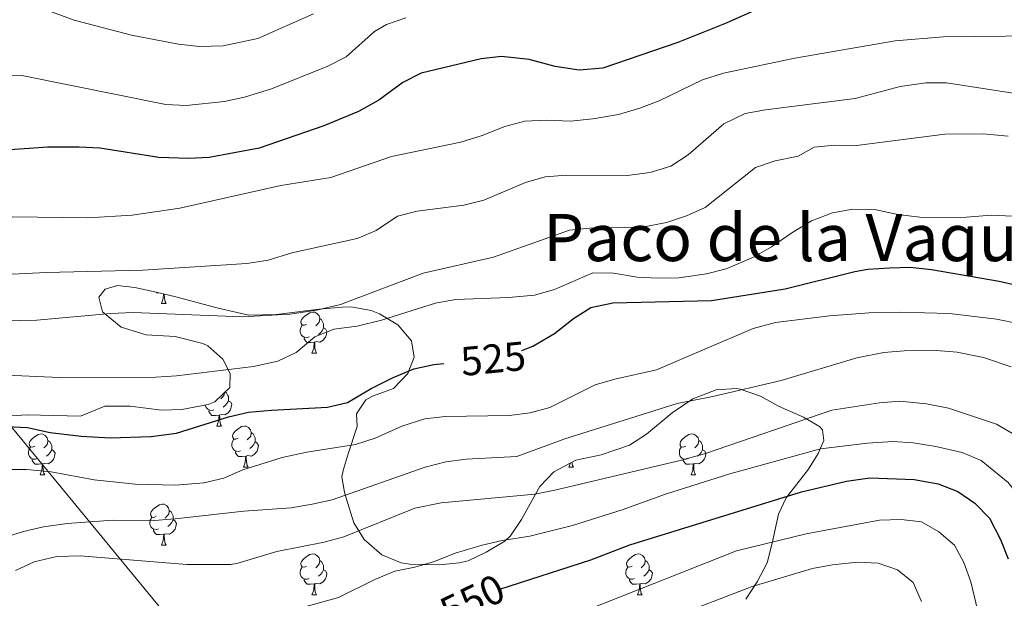
# Model space of a CAD drawing. Units: metres. Extents: x 624042 to 628550, y 4706011 to 4709061.
# Drawn here: x 627036 to 627276, y 4707695 to 4707837 of the extents above; entities that cross this region are included whole.
import ezdxf
from ezdxf.enums import TextEntityAlignment as Align

# ---------------------------------------------------------------- set-up
doc = ezdxf.new("R2010")
doc.units = ezdxf.units.M
doc.header["$MEASUREMENT"] = 0
for name, color, linetype, lineweight in [('Level 1', 19, 'Continuous', 0), ('Level 35', 92, 'Continuous', 0), ('Level 36', 92, 'Continuous', 0), ('Level 4', 36, 'Continuous', 30), ('Level 41', 39, 'Continuous', 0), ('Level 45', 7, 'Continuous', 0), ('Level 5', 36, 'Continuous', 0)]:
    doc.layers.add(name, color=color, linetype=linetype, lineweight=lineweight)
doc.styles.add('Arial', font='ARIAL.TTF', dxfattribs={"height": 0.2})

msp = doc.modelspace()

# ---------------------------------------------------------------- linework, layer by layer
at = {"layer": 'Level 1', "color": 19, "linetype": 'Continuous', "lineweight": 0, "ltscale": 0.5}
msp.add_polyline3d([(627024.09, 4707749.34, 520.23), (627099.46, 4707657.69, 561.48), (627123.77, 4707627.34, 575.77), (627148.63, 4707590.52, 585.7), (627173.23, 4707554.84, 595.68), (627180.45, 4707543.05, 598.82), (627189.78, 4707527.79, 597.02), (627226.65, 4707456.86, 584.65), (627258.91, 4707392.08, 557.62), (627267.25, 4707377.73, 554.58), (627272.3, 4707360.91, 550.88), (627275.59, 4707341.02, 545.12), (627279.03, 4707315.91, 541.18), (627281.46, 4707291.05, 537.91), (627284.25, 4707267.97, 534.8), (627291.7, 4707208.62, 526.41), (627292.37, 4707201.77, 525.67), (627296.27, 4707186.59, 522.17), (627301.7, 4707170.28, 514.89), (627303.77, 4707164.22, 515.06), (627316.66, 4707130.25, 506.17)], dxfattribs=at)
at = {"layer": 'Level 35', "color": 92, "linetype": 'Continuous', "lineweight": 0, "ltscale": 0.5}
for points in [[(627085.58, 4707753.78, 524.22), (627081.95, 4707757.01, 522.92), (627080.75, 4707757.59, 522.67), (627073.98, 4707759.31, 521.9), (627066.9, 4707759.75, 520.97), (627060.84, 4707761.56, 520.35), (627056.26, 4707765.3, 519.41), (627055.33, 4707768.94, 518.48), (627056.88, 4707770.87, 518.02), (627059.89, 4707771.79, 517.86), (627064.18, 4707771.3, 518.95), (627069.36, 4707770.11, 520.5), (627074.14, 4707769, 521.5), (627084.48, 4707766.19, 522.95), (627091.9, 4707764.48, 523.14), (627098.66, 4707764.7, 523.14), (627109.09, 4707765.99, 523.25), (627114.64, 4707766.51, 523.78), (627116.9, 4707766.58, 524.07), (627121.73, 4707765.65, 524.72), (627123.75, 4707764.86, 525), (627128.24, 4707762.15, 525.62), (627131.56, 4707758.24, 526.39), (627132.26, 4707754.28, 526.86), (627130.65, 4707750.28, 527.32), (627127.2, 4707746.67, 527.74), (627122.05, 4707744.72, 528.26), (627120.43, 4707743.85, 528.56), (627118.18, 4707740.48, 530.27), (627118.31, 4707737.38, 531.82), (627116.12, 4707730.68, 535.7), (627114.9, 4707726.65, 538.44), (627114.62, 4707725.1, 539.57), (627115.22, 4707721.32, 542.74), (627115.74, 4707719.64, 544.07), (627117.5, 4707713.87, 547.01), (627120.07, 4707709.8, 548.37), (627124.37, 4707706.04, 548.41), (627129.05, 4707704.14, 548.15), (627131.15, 4707703.76, 547.94), (627138.3, 4707703.64, 546.86), (627143.19, 4707704.1, 545.99), (627145.43, 4707704.63, 545.46), (627149.75, 4707706.69, 544.04), (627154.35, 4707709.39, 542.58), (627155.74, 4707710.67, 542.05), (627158.4, 4707714.67, 540.75), (627161.81, 4707720.88, 539.35), (627162.85, 4707722.69, 539.26), (627166.26, 4707726.31, 539.26), (627171.64, 4707729.18, 539.26), (627177.81, 4707730.47, 538.18), (627184.68, 4707732.8, 537.4), (627188.89, 4707735.49, 537.05), (627195.12, 4707740.67, 536.78), (627200.14, 4707744.08, 537.71), (627205.83, 4707746.32, 539.42), (627210.79, 4707746.65, 540.24), (627211.7, 4707746.49, 540.5), (627216.65, 4707744.74, 542.83), (627221.05, 4707742.35, 544.69), (627227.13, 4707739.67, 546.55), (627231.06, 4707737.34, 548.53), (627231.78, 4707736.57, 549.03), (627232.06, 4707733.95, 550.43), (627230.69, 4707730.75, 552.13), (627228.34, 4707726.95, 554.38), (627222.92, 4707719.99, 559.26), (627221.02, 4707716.01, 561.73), (627219.52, 4707708.9, 566.55), (627218.25, 4707704.07, 566.88), (627215.8, 4707699.5, 566.4), (627213.11, 4707695.23, 566.45)], [(627031.38, 4707739.77, 530.12), (627037.91, 4707740.2, 529.99), (627050.86, 4707739.89, 529.96), (627056.86, 4707742.28, 529.49), (627062.97, 4707742.3, 528.41), (627070.61, 4707741.31, 527.48), (627075.6, 4707741.54, 527.51), (627082.05, 4707742.73, 526.29), (627083.68, 4707743.34, 525.93), (627087.28, 4707746.89, 524.84), (627087.38, 4707750.31, 524.38), (627085.58, 4707753.78, 524.22)]]:
    msp.add_polyline3d(points, dxfattribs=at)
at = {"layer": 'Level 36', "color": 92, "linetype": 'Continuous', "lineweight": 0}
for p, q in [((627070.63, 4707767.39, 0.01), (627071.76, 4707767.39, 0.01)), ((627107.32, 4707755.25, 0.01), (627108.45, 4707755.25, 0.01)), ((627084.14, 4707737.48, 0.01), (627085.26, 4707737.48, 0.01)), ((627090.61, 4707727.44, 0.01), (627091.74, 4707727.44, 0.01)), ((627169.94, 4707727.44, 0.01), (627170.32, 4707728.48, 0.01)), ((627169.94, 4707727.44, 0.01), (627171.06, 4707727.44, 0.01)), ((627041.06, 4707725.54, 0.01), (627042.18, 4707725.54, 0.01)), ((627199.71, 4707725.54, 0.01), (627200.84, 4707725.54, 0.01)), ((627070.63, 4707708.4, 0.01), (627071.76, 4707708.4, 0.01)), ((627107.32, 4707696.26, 0.01), (627108.45, 4707696.26, 0.01)), ((627186.65, 4707696.26, 0.01), (627187.78, 4707696.26, 0.01))]:
    msp.add_line(p, q, dxfattribs=at)
for points in [[(627069.88, 4707769.99, 0.01), (627069.44, 4707769.99, 0.01), (627069.31, 4707770.12, 0.01)], [(627070.63, 4707767.39, 0.01), (627071.07, 4707768.55, 0.01), (627071.15, 4707769.69, 0.01)], [(627071.31, 4707769.66, 0.01), (627071.32, 4707769.49, 0.01), (627071.36, 4707768.8, 0.01), (627071.43, 4707768.19, 0.01), (627071.54, 4707767.79, 0.01), (627071.76, 4707767.39, 0.01)], [(627106.02, 4707762.31, 0.01), (627105.49, 4707762.04, 0.01), (627104.96, 4707762.1, 0.01), (627104.7, 4707762.47, 0.01), (627104.64, 4707762.89, 0.01), (627104.8, 4707763.41, 0.01), (627105.28, 4707764.01, 0.01), (627105.92, 4707764.54, 0.01), (627106.82, 4707765.12, 0.01), (627107.56, 4707765.28, 0.01), (627107.99, 4707765.23, 0.01), (627108.52, 4707764.91, 0.01), (627109.05, 4707764.33, 0.01), (627109.21, 4707763.69, 0.01), (627109.1, 4707762.84, 0.01), (627108.67, 4707762.31, 0.01), (627108.25, 4707761.88, 0.01)], [(627109.21, 4707763.69, 0.01), (627109.68, 4707763.37, 0.01), (627110, 4707762.73, 0.01), (627110.16, 4707762.41, 0.01), (627110.16, 4707761.83, 0.01), (627110.16, 4707761.41, 0.01), (627109.79, 4707760.72, 0.01), (627109.37, 4707760.24, 0.01), (627108.89, 4707759.82, 0.01)], [(627106.61, 4707759.23, 0.01), (627106.18, 4707759.07, 0.01), (627105.6, 4707759.13, 0.01), (627105.12, 4707759.34, 0.01), (627104.7, 4707759.76, 0.01), (627104.48, 4707760.35, 0.01), (627104.48, 4707760.77, 0.01), (627104.54, 4707761.35, 0.01), (627104.96, 4707762.04, 0.01)], [(627110.16, 4707761.41, 0.01), (627110.61, 4707761.16, 0.01), (627110.96, 4707760.54, 0.01), (627110.85, 4707759.82, 0.01), (627110.64, 4707759.18, 0.01), (627110.05, 4707758.44, 0.01), (627109.26, 4707757.96, 0.01), (627108.41, 4707758.06, 0.01), (627107.98, 4707757.93, 0.01)], [(627107.87, 4707757.93, 0.01), (627106.98, 4707757.85, 0.01), (627106.13, 4707757.85, 0.01), (627105.71, 4707758.28, 0.01), (627105.39, 4707758.75, 0.01), (627105.39, 4707759.07, 0.01)], [(627107.32, 4707755.25, 0.01), (627107.76, 4707756.41, 0.01), (627107.87, 4707757.93, 0.01), (627107.98, 4707757.93, 0.01), (627108.01, 4707757.35, 0.01), (627108.05, 4707756.66, 0.01), (627108.12, 4707756.05, 0.01), (627108.23, 4707755.65, 0.01), (627108.45, 4707755.25, 0.01)], [(627085.98, 4707745.61, 0.01), (627085.91, 4707745.07, 0.01), (627085.49, 4707744.54, 0.01), (627085.07, 4707744.12, 0.01)], [(627086.18, 4707745.81, 0.01), (627086.5, 4707745.6, 0.01), (627086.81, 4707744.96, 0.01), (627086.97, 4707744.64, 0.01), (627086.97, 4707744.06, 0.01), (627086.97, 4707743.64, 0.01), (627086.6, 4707742.95, 0.01), (627086.18, 4707742.47, 0.01), (627085.7, 4707742.05, 0.01)], [(627083.42, 4707741.46, 0.01), (627083, 4707741.3, 0.01), (627082.41, 4707741.36, 0.01), (627081.94, 4707741.57, 0.01), (627081.51, 4707742, 0.01), (627081.3, 4707742.58, 0.01), (627081.3, 4707742.59, 0.01)], [(627084.68, 4707740.16, 0.01), (627083.79, 4707740.08, 0.01), (627082.95, 4707740.08, 0.01), (627082.52, 4707740.51, 0.01), (627082.2, 4707740.98, 0.01), (627082.2, 4707741.3, 0.01)], [(627086.97, 4707743.64, 0.01), (627087.43, 4707743.39, 0.01), (627087.77, 4707742.78, 0.01), (627087.66, 4707742.05, 0.01), (627087.45, 4707741.41, 0.01), (627086.87, 4707740.67, 0.01), (627086.07, 4707740.19, 0.01), (627085.22, 4707740.3, 0.01), (627084.79, 4707740.16, 0.01)], [(627084.14, 4707737.48, 0.01), (627084.57, 4707738.64, 0.01), (627084.68, 4707740.16, 0.01), (627084.79, 4707740.16, 0.01), (627084.83, 4707739.58, 0.01), (627084.86, 4707738.9, 0.01), (627084.93, 4707738.28, 0.01), (627085.05, 4707737.88, 0.01), (627085.26, 4707737.48, 0.01)], [(627089.31, 4707734.5, 0.01), (627088.78, 4707734.24, 0.01), (627088.25, 4707734.3, 0.01), (627087.99, 4707734.66, 0.01), (627087.93, 4707735.09, 0.01), (627088.09, 4707735.61, 0.01), (627088.57, 4707736.2, 0.01), (627089.21, 4707736.74, 0.01), (627090.11, 4707737.32, 0.01), (627090.85, 4707737.48, 0.01), (627091.28, 4707737.42, 0.01), (627091.81, 4707737.11, 0.01), (627092.34, 4707736.52, 0.01), (627092.5, 4707735.88, 0.01), (627092.39, 4707735.04, 0.01), (627091.96, 4707734.5, 0.01), (627091.54, 4707734.08, 0.01)], [(627039.76, 4707732.6, 0.01), (627039.23, 4707732.34, 0.01), (627038.7, 4707732.39, 0.01), (627038.43, 4707732.76, 0.01), (627038.38, 4707733.18, 0.01), (627038.54, 4707733.7, 0.01), (627039.02, 4707734.3, 0.01), (627039.65, 4707734.83, 0.01), (627040.55, 4707735.42, 0.01), (627041.3, 4707735.58, 0.01), (627041.72, 4707735.52, 0.01), (627042.25, 4707735.2, 0.01), (627042.78, 4707734.62, 0.01), (627042.94, 4707733.98, 0.01), (627042.83, 4707733.13, 0.01), (627042.41, 4707732.6, 0.01), (627041.99, 4707732.18, 0.01)], [(627089.9, 4707731.42, 0.01), (627089.47, 4707731.26, 0.01), (627088.89, 4707731.32, 0.01), (627088.41, 4707731.54, 0.01), (627087.99, 4707731.96, 0.01), (627087.77, 4707732.54, 0.01), (627087.77, 4707732.96, 0.01), (627087.83, 4707733.55, 0.01), (627088.25, 4707734.24, 0.01)], [(627092.5, 4707735.88, 0.01), (627092.97, 4707735.57, 0.01), (627093.29, 4707734.93, 0.01), (627093.45, 4707734.61, 0.01), (627093.45, 4707734.03, 0.01), (627093.45, 4707733.6, 0.01), (627093.08, 4707732.92, 0.01), (627092.66, 4707732.44, 0.01), (627092.18, 4707732.02, 0.01)], [(627198.41, 4707732.6, 0.01), (627197.88, 4707732.34, 0.01), (627197.35, 4707732.39, 0.01), (627197.08, 4707732.76, 0.01), (627197.03, 4707733.18, 0.01), (627197.19, 4707733.7, 0.01), (627197.67, 4707734.3, 0.01), (627198.3, 4707734.83, 0.01), (627199.2, 4707735.42, 0.01), (627199.95, 4707735.58, 0.01), (627200.38, 4707735.52, 0.01), (627200.9, 4707735.2, 0.01), (627201.44, 4707734.62, 0.01), (627201.6, 4707733.98, 0.01), (627201.48, 4707733.13, 0.01), (627201.06, 4707732.6, 0.01), (627200.64, 4707732.18, 0.01)], [(627040.34, 4707729.52, 0.01), (627039.92, 4707729.36, 0.01), (627039.33, 4707729.42, 0.01), (627038.86, 4707729.63, 0.01), (627038.43, 4707730.06, 0.01), (627038.22, 4707730.64, 0.01), (627038.22, 4707731.06, 0.01), (627038.27, 4707731.64, 0.01), (627038.7, 4707732.34, 0.01)], [(627043.89, 4707731.7, 0.01), (627044.35, 4707731.45, 0.01), (627044.69, 4707730.84, 0.01), (627044.58, 4707730.11, 0.01), (627044.37, 4707729.47, 0.01), (627043.79, 4707728.73, 0.01), (627042.99, 4707728.25, 0.01), (627042.14, 4707728.36, 0.01), (627041.71, 4707728.22, 0.01)], [(627042.94, 4707733.98, 0.01), (627043.42, 4707733.66, 0.01), (627043.73, 4707733.02, 0.01), (627043.89, 4707732.7, 0.01), (627043.89, 4707732.12, 0.01), (627043.89, 4707731.7, 0.01), (627043.52, 4707731.01, 0.01), (627043.1, 4707730.53, 0.01), (627042.62, 4707730.11, 0.01)], [(627093.45, 4707733.6, 0.01), (627093.9, 4707733.36, 0.01), (627094.25, 4707732.74, 0.01), (627094.14, 4707732.02, 0.01), (627093.93, 4707731.38, 0.01), (627093.34, 4707730.64, 0.01), (627092.55, 4707730.16, 0.01), (627091.7, 4707730.26, 0.01), (627091.27, 4707730.13, 0.01)], [(627199, 4707729.52, 0.01), (627198.57, 4707729.36, 0.01), (627197.98, 4707729.42, 0.01), (627197.51, 4707729.63, 0.01), (627197.08, 4707730.06, 0.01), (627196.87, 4707730.64, 0.01), (627196.87, 4707731.06, 0.01), (627196.92, 4707731.64, 0.01), (627197.35, 4707732.34, 0.01)], [(627202.54, 4707731.7, 0.01), (627203, 4707731.45, 0.01), (627203.34, 4707730.84, 0.01), (627203.24, 4707730.11, 0.01), (627203.02, 4707729.47, 0.01), (627202.44, 4707728.73, 0.01), (627201.64, 4707728.25, 0.01), (627200.8, 4707728.36, 0.01), (627200.36, 4707728.22, 0.01)], [(627201.6, 4707733.98, 0.01), (627202.07, 4707733.66, 0.01), (627202.38, 4707733.02, 0.01), (627202.54, 4707732.7, 0.01), (627202.54, 4707732.12, 0.01), (627202.54, 4707731.7, 0.01), (627202.18, 4707731.01, 0.01), (627201.76, 4707730.53, 0.01), (627201.28, 4707730.11, 0.01)], [(627041.6, 4707728.22, 0.01), (627040.71, 4707728.14, 0.01), (627039.87, 4707728.14, 0.01), (627039.44, 4707728.57, 0.01), (627039.12, 4707729.04, 0.01), (627039.12, 4707729.36, 0.01)], [(627091.16, 4707730.13, 0.01), (627090.27, 4707730.04, 0.01), (627089.42, 4707730.04, 0.01), (627089, 4707730.48, 0.01), (627088.68, 4707730.95, 0.01), (627088.68, 4707731.26, 0.01)], [(627090.61, 4707727.44, 0.01), (627091.05, 4707728.6, 0.01), (627091.16, 4707730.13, 0.01), (627091.27, 4707730.13, 0.01), (627091.3, 4707729.54, 0.01), (627091.34, 4707728.86, 0.01), (627091.41, 4707728.24, 0.01), (627091.52, 4707727.84, 0.01), (627091.74, 4707727.44, 0.01)], [(627200.26, 4707728.22, 0.01), (627199.36, 4707728.14, 0.01), (627198.52, 4707728.14, 0.01), (627198.1, 4707728.57, 0.01), (627197.78, 4707729.04, 0.01), (627197.78, 4707729.36, 0.01)], [(627041.06, 4707725.54, 0.01), (627041.49, 4707726.7, 0.01), (627041.6, 4707728.22, 0.01), (627041.71, 4707728.22, 0.01), (627041.75, 4707727.64, 0.01), (627041.78, 4707726.96, 0.01), (627041.85, 4707726.34, 0.01), (627041.97, 4707725.94, 0.01), (627042.18, 4707725.54, 0.01)], [(627170.68, 4707728.67, 0.01), (627170.73, 4707728.24, 0.01), (627170.85, 4707727.84, 0.01), (627171.06, 4707727.44, 0.01)], [(627199.71, 4707725.54, 0.01), (627200.14, 4707726.7, 0.01), (627200.26, 4707728.22, 0.01), (627200.36, 4707728.22, 0.01), (627200.4, 4707727.64, 0.01), (627200.44, 4707726.96, 0.01), (627200.5, 4707726.34, 0.01), (627200.62, 4707725.94, 0.01), (627200.84, 4707725.54, 0.01)], [(627069.33, 4707715.46, 0.01), (627068.8, 4707715.19, 0.01), (627068.27, 4707715.25, 0.01), (627068.01, 4707715.62, 0.01), (627067.95, 4707716.04, 0.01), (627068.11, 4707716.56, 0.01), (627068.59, 4707717.16, 0.01), (627069.23, 4707717.69, 0.01), (627070.13, 4707718.27, 0.01), (627070.87, 4707718.43, 0.01), (627071.3, 4707718.38, 0.01), (627071.83, 4707718.06, 0.01), (627072.36, 4707717.48, 0.01), (627072.52, 4707716.84, 0.01), (627072.41, 4707715.99, 0.01), (627071.98, 4707715.46, 0.01), (627071.56, 4707715.03, 0.01)], [(627069.92, 4707712.38, 0.01), (627069.49, 4707712.22, 0.01), (627068.91, 4707712.28, 0.01), (627068.43, 4707712.49, 0.01), (627068.01, 4707712.91, 0.01), (627067.79, 4707713.5, 0.01), (627067.79, 4707713.92, 0.01), (627067.85, 4707714.5, 0.01), (627068.27, 4707715.19, 0.01)], [(627072.52, 4707716.84, 0.01), (627072.99, 4707716.52, 0.01), (627073.31, 4707715.88, 0.01), (627073.47, 4707715.56, 0.01), (627073.47, 4707714.98, 0.01), (627073.47, 4707714.56, 0.01), (627073.1, 4707713.87, 0.01), (627072.68, 4707713.39, 0.01), (627072.2, 4707712.97, 0.01)], [(627073.47, 4707714.56, 0.01), (627073.92, 4707714.31, 0.01), (627074.27, 4707713.69, 0.01), (627074.16, 4707712.97, 0.01), (627073.95, 4707712.33, 0.01), (627073.36, 4707711.59, 0.01), (627072.57, 4707711.11, 0.01), (627071.72, 4707711.21, 0.01), (627071.29, 4707711.08, 0.01)], [(627071.18, 4707711.08, 0.01), (627070.29, 4707711, 0.01), (627069.44, 4707711, 0.01), (627069.02, 4707711.43, 0.01), (627068.7, 4707711.9, 0.01), (627068.7, 4707712.22, 0.01)], [(627070.63, 4707708.4, 0.01), (627071.07, 4707709.56, 0.01), (627071.18, 4707711.08, 0.01), (627071.29, 4707711.08, 0.01), (627071.32, 4707710.5, 0.01), (627071.36, 4707709.81, 0.01), (627071.43, 4707709.2, 0.01), (627071.54, 4707708.8, 0.01), (627071.76, 4707708.4, 0.01)], [(627106.02, 4707703.32, 0.01), (627105.49, 4707703.05, 0.01), (627104.96, 4707703.11, 0.01), (627104.7, 4707703.48, 0.01), (627104.64, 4707703.9, 0.01), (627104.8, 4707704.42, 0.01), (627105.28, 4707705.02, 0.01), (627105.92, 4707705.55, 0.01), (627106.82, 4707706.13, 0.01), (627107.56, 4707706.29, 0.01), (627107.99, 4707706.24, 0.01), (627108.52, 4707705.92, 0.01), (627109.05, 4707705.34, 0.01), (627109.21, 4707704.7, 0.01), (627109.1, 4707703.85, 0.01), (627108.67, 4707703.32, 0.01), (627108.25, 4707702.89, 0.01)], [(627185.35, 4707703.32, 0.01), (627184.82, 4707703.05, 0.01), (627184.29, 4707703.11, 0.01), (627184.03, 4707703.48, 0.01), (627183.97, 4707703.9, 0.01), (627184.13, 4707704.42, 0.01), (627184.61, 4707705.02, 0.01), (627185.25, 4707705.55, 0.01), (627186.15, 4707706.13, 0.01), (627186.89, 4707706.29, 0.01), (627187.32, 4707706.24, 0.01), (627187.85, 4707705.92, 0.01), (627188.38, 4707705.34, 0.01), (627188.54, 4707704.7, 0.01), (627188.43, 4707703.85, 0.01), (627188, 4707703.32, 0.01), (627187.58, 4707702.89, 0.01)], [(627106.61, 4707700.24, 0.01), (627106.18, 4707700.08, 0.01), (627105.6, 4707700.14, 0.01), (627105.12, 4707700.35, 0.01), (627104.7, 4707700.77, 0.01), (627104.48, 4707701.36, 0.01), (627104.48, 4707701.78, 0.01), (627104.54, 4707702.36, 0.01), (627104.96, 4707703.05, 0.01)], [(627109.21, 4707704.7, 0.01), (627109.68, 4707704.38, 0.01), (627110, 4707703.74, 0.01), (627110.16, 4707703.42, 0.01), (627110.16, 4707702.84, 0.01), (627110.16, 4707702.42, 0.01), (627109.79, 4707701.73, 0.01), (627109.37, 4707701.25, 0.01), (627108.89, 4707700.83, 0.01)], [(627185.94, 4707700.24, 0.01), (627185.51, 4707700.08, 0.01), (627184.93, 4707700.14, 0.01), (627184.45, 4707700.35, 0.01), (627184.03, 4707700.77, 0.01), (627183.81, 4707701.36, 0.01), (627183.81, 4707701.78, 0.01), (627183.87, 4707702.36, 0.01), (627184.29, 4707703.05, 0.01)], [(627188.54, 4707704.7, 0.01), (627189.01, 4707704.38, 0.01), (627189.33, 4707703.74, 0.01), (627189.49, 4707703.42, 0.01), (627189.49, 4707702.84, 0.01), (627189.49, 4707702.42, 0.01), (627189.12, 4707701.73, 0.01), (627188.7, 4707701.25, 0.01), (627188.22, 4707700.83, 0.01)], [(627110.16, 4707702.42, 0.01), (627110.61, 4707702.17, 0.01), (627110.96, 4707701.55, 0.01), (627110.85, 4707700.83, 0.01), (627110.64, 4707700.19, 0.01), (627110.05, 4707699.45, 0.01), (627109.26, 4707698.97, 0.01), (627108.41, 4707699.07, 0.01), (627107.98, 4707698.94, 0.01)], [(627189.49, 4707702.42, 0.01), (627189.94, 4707702.17, 0.01), (627190.29, 4707701.55, 0.01), (627190.18, 4707700.83, 0.01), (627189.97, 4707700.19, 0.01), (627189.38, 4707699.45, 0.01), (627188.59, 4707698.97, 0.01), (627187.74, 4707699.07, 0.01), (627187.31, 4707698.94, 0.01)], [(627107.87, 4707698.94, 0.01), (627106.98, 4707698.86, 0.01), (627106.13, 4707698.86, 0.01), (627105.71, 4707699.29, 0.01), (627105.39, 4707699.76, 0.01), (627105.39, 4707700.08, 0.01)], [(627107.32, 4707696.26, 0.01), (627107.76, 4707697.42, 0.01), (627107.87, 4707698.94, 0.01), (627107.98, 4707698.94, 0.01), (627108.01, 4707698.36, 0.01), (627108.05, 4707697.67, 0.01), (627108.12, 4707697.06, 0.01), (627108.23, 4707696.66, 0.01), (627108.45, 4707696.26, 0.01)], [(627187.2, 4707698.94, 0.01), (627186.31, 4707698.86, 0.01), (627185.46, 4707698.86, 0.01), (627185.04, 4707699.29, 0.01), (627184.72, 4707699.76, 0.01), (627184.72, 4707700.08, 0.01)], [(627186.65, 4707696.26, 0.01), (627187.09, 4707697.42, 0.01), (627187.2, 4707698.94, 0.01), (627187.31, 4707698.94, 0.01), (627187.34, 4707698.36, 0.01), (627187.38, 4707697.67, 0.01), (627187.45, 4707697.06, 0.01), (627187.56, 4707696.66, 0.01), (627187.78, 4707696.26, 0.01)]]:
    msp.add_polyline3d(points, dxfattribs=at)
at = {"layer": 'Level 4', "color": 36, "linetype": 'Continuous', "lineweight": 30}
for points in [[(627218.65, 4707840.38, 500.01), (627208.29, 4707835.72, 500.01), (627196.49, 4707831.04, 500.01), (627178.22, 4707824.81, 500.01), (627172.43, 4707824.3, 500.01), (627166.61, 4707825.17, 500.01), (627160.23, 4707826.87, 500.01), (627153.52, 4707827.59, 500.01), (627148.55, 4707827.08, 500.01), (627133.9, 4707823.54, 500.01), (627129.46, 4707821.27, 500.01), (627123.61, 4707816.97, 500.01), (627118.63, 4707814.21, 500.01), (627110.21, 4707810.72, 500.01), (627094.48, 4707805.29, 500.01), (627082.22, 4707803.02, 500.01), (627077.23, 4707802.73, 500.01), (627069.98, 4707803, 500.01), (627055.59, 4707805.28, 500.01), (627050.6, 4707805.54, 500.01), (627042.95, 4707805.49, 500.01), (627032.59, 4707804.75, 500.01)], [(627158.49, 4707755.87, 525.01), (627161.18, 4707756.96, 525.01), (627166.45, 4707760.05, 525.01), (627171.06, 4707763.7, 525.01), (627175.26, 4707766.41, 525.01), (627180.66, 4707767.5, 525.01), (627204.74, 4707768.12, 525.01), (627222.68, 4707770.96, 525.01), (627239.63, 4707775.15, 525.01), (627242.8, 4707775.7, 525.01), (627248.15, 4707776.07, 525.01), (627253.15, 4707776.2, 525.01), (627258.34, 4707775.66, 525.01), (627274.82, 4707772.79, 525.01), (627283.41, 4707770.85, 525.01)], [(627026.12, 4707737.68, 525.01), (627037.98, 4707737.08, 525.01), (627043.49, 4707735.88, 525.01), (627051.02, 4707734.97, 525.01), (627058.16, 4707734.58, 525.01), (627068.16, 4707734.88, 525.01), (627074.32, 4707735.74, 525.01), (627086.95, 4707739.68, 525.01), (627091.82, 4707740.82, 525.01), (627097.48, 4707741.38, 525.01), (627111.1, 4707742.04, 525.01), (627115.96, 4707743.25, 525.01), (627121.72, 4707746.66, 525.01), (627126.94, 4707749.26, 525.01), (627132.17, 4707751.42, 525.01), (627137.05, 4707752.5, 525.01), (627139.49, 4707752.74, 525.01)], [(627153.14, 4707697.67, 550.01), (627175.26, 4707704.84, 550.01), (627184.78, 4707708.53, 550.01), (627226.64, 4707721.41, 550.01), (627237.6, 4707724.01, 550.01), (627243.34, 4707724.81, 550.01), (627254.13, 4707724.44, 550.01), (627259.92, 4707723.41, 550.01), (627264.79, 4707721.5, 550.01), (627268.92, 4707718.67, 550.01), (627272.43, 4707715.01, 550.01), (627275.15, 4707709.77, 550.01), (627277.04, 4707705.04, 550.01)]]:
    msp.add_polyline3d(points, dxfattribs=at)
at = {"layer": 'Level 5', "color": 36, "linetype": 'Continuous', "lineweight": 0}
for points in [[(627107.72, 4707838.04, 490.01), (627094.15, 4707832, 490.01), (627085.68, 4707830.21, 490.01), (627079.82, 4707830.04, 490.01), (627074.82, 4707830.65, 490.01), (627063.32, 4707832.81, 490.01), (627049.39, 4707836.52, 490.01), (627039.45, 4707840.16, 490.01)], [(627130.21, 4707837.07, 495.01), (627125.51, 4707835.45, 495.01), (627122.57, 4707833.71, 495.01), (627115.67, 4707827.51, 495.01), (627111.2, 4707825.25, 495.01), (627097.46, 4707819.73, 495.01), (627090.86, 4707817.7, 495.01), (627085.97, 4707816.61, 495.01), (627076.66, 4707815.63, 495.01), (627071.66, 4707815.93, 495.01), (627036.57, 4707822.95, 495.01), (627023.94, 4707822.9, 495.01)], [(627283.76, 4707832.68, 505.01), (627261.27, 4707832.38, 505.01), (627249.46, 4707831.47, 505.01), (627225.02, 4707827.22, 505.01), (627207.64, 4707823.59, 505.01), (627202.52, 4707821.92, 505.01), (627191.93, 4707816.81, 505.01), (627187.27, 4707814.99, 505.01), (627182.07, 4707813.51, 505.01), (627175.76, 4707812.42, 505.01), (627170.31, 4707811.88, 505.01), (627164.38, 4707812.08, 505.01), (627159.2, 4707811.83, 505.01), (627154.37, 4707810.55, 505.01), (627148.8, 4707808.32, 505.01), (627143.64, 4707806.74, 505.01), (627126.71, 4707803.19, 505.01), (627111.9, 4707798.09, 505.01), (627099.75, 4707796.12, 505.01), (627075.07, 4707790.61, 505.01), (627063.5, 4707788.94, 505.01), (627052.71, 4707788.23, 505.01), (627034.26, 4707788.5, 505.01)], [(627256.98, 4707821.23, 510.01), (627250.67, 4707820.26, 510.01), (627239.74, 4707817.37, 510.01), (627217.85, 4707814.61, 510.01), (627212.94, 4707813.72, 510.01), (627207.69, 4707811.2, 510.01), (627199, 4707803.63, 510.01), (627194.82, 4707800.9, 510.01), (627189.74, 4707799.31, 510.01), (627184.18, 4707798.63, 510.01), (627169.35, 4707798.66, 510.01), (627164.14, 4707798.23, 510.01), (627159.34, 4707796.85, 510.01), (627149.21, 4707792.57, 510.01), (627144.36, 4707791.36, 510.01), (627132.99, 4707789.85, 510.01), (627128.14, 4707788.63, 510.01), (627122.95, 4707785.2, 510.01), (627118.35, 4707783.23, 510.01), (627102.4, 4707779.69, 510.01), (627096.61, 4707777.95, 510.01), (627091.43, 4707777.1, 510.01), (627066.1, 4707775.52, 510.01), (627042.51, 4707774.96, 510.01), (627021.01, 4707773.85, 510.01)], [(627278.22, 4707818.66, 510.01), (627261.98, 4707821.16, 510.01), (627256.98, 4707821.23, 510.01)], [(627277.02, 4707808.18, 515.01), (627270.92, 4707808.74, 515.01), (627261.57, 4707808.67, 515.01), (627240.09, 4707805.94, 515.01), (627234.74, 4707805.96, 515.01), (627229.76, 4707805.5, 515.01), (627225.8, 4707803.33, 515.01), (627220.19, 4707802.17, 515.01), (627215.45, 4707800.57, 515.01), (627203.18, 4707790.77, 515.01), (627198.61, 4707788.75, 515.01), (627193.7, 4707787.12, 515.01), (627187.86, 4707785.95, 515.01), (627175.05, 4707785.76, 515.01), (627170.06, 4707785.26, 515.01), (627151.54, 4707778.68, 515.01), (627134.4, 4707774.74, 515.01), (627114.25, 4707767.11, 515.01), (627108.45, 4707765.76, 515.01), (627101.9, 4707764.79, 515.01), (627090.31, 4707764.15, 515.01), (627063.77, 4707765.18, 515.01), (627058.25, 4707764.96, 515.01), (627040.22, 4707763.31, 515.01), (627022.86, 4707762.95, 515.01)], [(627278.04, 4707788.71, 520.01), (627272.9, 4707788.88, 520.01), (627266.85, 4707788.44, 520.01), (627256.15, 4707788.36, 520.01), (627250.16, 4707789.07, 520.01), (627244.44, 4707790.26, 520.01), (627239.12, 4707790.41, 520.01), (627234.22, 4707789.46, 520.01), (627229.11, 4707787.54, 520.01), (627224.27, 4707784.63, 520.01), (627219.31, 4707781.15, 520.01), (627214.97, 4707778.67, 520.01), (627208.31, 4707775.79, 520.01), (627203.46, 4707774.58, 520.01), (627196.71, 4707773.63, 520.01), (627191.71, 4707773.51, 520.01), (627186.61, 4707773.8, 520.01), (627180.8, 4707774.79, 520.01), (627175.8, 4707774.83, 520.01), (627166.4, 4707770.76, 520.01), (627161.57, 4707769.38, 520.01), (627155.32, 4707768.82, 520.01), (627142.32, 4707768.37, 520.01), (627137.42, 4707767.45, 520.01), (627124.28, 4707763.28, 520.01), (627118.3, 4707761.87, 520.01), (627112.65, 4707761.12, 520.01), (627108.02, 4707759.22, 520.01), (627103.48, 4707755.45, 520.01), (627098.97, 4707753.26, 520.01), (627093.05, 4707752.01, 520.01), (627074.26, 4707749.72, 520.01), (627069.27, 4707749.4, 520.01), (627045.71, 4707749.32, 520.01), (627029.19, 4707750.03, 520.01)], [(627287.01, 4707760.96, 530.01), (627274.2, 4707763.56, 530.01), (627262.75, 4707764.91, 530.01), (627250.52, 4707765.29, 530.01), (627243.1, 4707765.1, 530.01), (627233.47, 4707764.38, 530.01), (627220.34, 4707762.69, 530.01), (627214.87, 4707761.26, 530.01), (627191.28, 4707751.2, 530.01), (627181.13, 4707748.93, 530.01), (627176.32, 4707747.54, 530.01), (627165.32, 4707742.01, 530.01), (627160.5, 4707740.68, 530.01), (627155.37, 4707740.02, 530.01), (627139.8, 4707739.8, 530.01), (627134.84, 4707739.22, 530.01), (627129.24, 4707737.41, 530.01), (627122.72, 4707734.49, 530.01), (627117.94, 4707733, 530.01), (627106.03, 4707731.09, 530.01), (627100.04, 4707729.77, 530.01), (627090.45, 4707726.78, 530.01), (627085.86, 4707724.77, 530.01), (627081, 4707723.58, 530.01), (627074.07, 4707723.06, 530.01), (627064.2, 4707723.28, 530.01), (627054.26, 4707724.38, 530.01), (627043.74, 4707726.27, 530.01), (627037.75, 4707726.86, 530.01), (627031.54, 4707726.86, 530.01)], [(627277.75, 4707751.9, 535.01), (627271, 4707754.2, 535.01), (627264.56, 4707755.52, 535.01), (627259.57, 4707755.86, 535.01), (627251.71, 4707755.83, 535.01), (627246.73, 4707755.42, 535.01), (627240.16, 4707754.12, 535.01), (627221.71, 4707748.61, 535.01), (627205.06, 4707744.68, 535.01), (627196.32, 4707742.98, 535.01), (627168.93, 4707734.35, 535.01), (627157.26, 4707730.05, 535.01), (627144.87, 4707729.41, 535.01), (627139.92, 4707728.71, 535.01), (627134.89, 4707727.42, 535.01), (627112.26, 4707719.48, 535.01), (627107.37, 4707718.43, 535.01), (627102.28, 4707717.53, 535.01), (627090.73, 4707716.73, 535.01), (627073.97, 4707714.82, 535.01), (627068.82, 4707714.46, 535.01), (627058.85, 4707714.48, 535.01), (627047.64, 4707713.67, 535.01), (627041.88, 4707712.85, 535.01), (627037.01, 4707711.74, 535.01), (627031.78, 4707710.1, 535.01)], [(627283.55, 4707732.46, 540.01), (627274.21, 4707737.93, 540.01), (627262.47, 4707741.86, 540.01), (627257.1, 4707742.85, 540.01), (627250.6, 4707743.57, 540.01), (627245.62, 4707743.12, 540.01), (627234.06, 4707741.37, 540.01), (627203.22, 4707730.78, 540.01), (627197.37, 4707729.13, 540.01), (627166.51, 4707721.83, 540.01), (627161.61, 4707720.87, 540.01), (627138.8, 4707718.75, 540.01), (627132.4, 4707717.42, 540.01), (627115.1, 4707710.47, 540.01), (627110.27, 4707709.17, 540.01), (627098.76, 4707706.88, 540.01), (627089, 4707703.94, 540.01), (627087.45, 4707703.7, 540.01), (627076.85, 4707703.7, 540.01), (627050.84, 4707705.84, 540.01), (627045.11, 4707705.63, 540.01), (627039.57, 4707704.31, 540.01), (627035.03, 4707702.23, 540.01)], [(627265.82, 4707731.03, 545.01), (627259.39, 4707732.5, 545.01), (627253.89, 4707733.35, 545.01), (627248.9, 4707733.72, 545.01), (627242.75, 4707733.3, 545.01), (627231.29, 4707731.91, 545.01), (627209.15, 4707725.78, 545.01), (627193.46, 4707720.87, 545.01), (627182.9, 4707717, 545.01), (627170.81, 4707713.25, 545.01), (627160.4, 4707710.63, 545.01), (627153.64, 4707709.59, 545.01), (627148.78, 4707708.42, 545.01), (627142.26, 4707706.43, 545.01), (627137.22, 4707704.45, 545.01), (627132.4, 4707703.06, 545.01), (627127.5, 4707702.07, 545.01), (627122.61, 4707700.02, 545.01), (627113.76, 4707695.67, 545.01), (627102.09, 4707692.43, 545.01)], [(627388.57, 4707533.21, 545.01), (627387.78, 4707538.17, 545.01), (627385.56, 4707542.78, 545.01), (627382.55, 4707547.3, 545.01), (627378.39, 4707552.51, 545.01), (627372.75, 4707561.99, 545.01), (627368.73, 4707567.69, 545.01), (627365.61, 4707571.6, 545.01), (627355.57, 4707582.63, 545.01), (627327.02, 4707612.3, 545.01), (627319.94, 4707620.58, 545.01), (627309.96, 4707633.76, 545.01), (627304.2, 4707643.63, 545.01), (627301.72, 4707648.71, 545.01), (627299.23, 4707654.88, 545.01), (627297.72, 4707659.65, 545.01), (627286.54, 4707704, 545.01), (627284.59, 4707709.79, 545.01), (627280.21, 4707719.63, 545.01), (627277.01, 4707723.67, 545.01), (627270.43, 4707729.09, 545.01), (627265.82, 4707731.03, 545.01)], [(627271.91, 4707682.73, 555.01), (627267.88, 4707699.46, 555.01), (627266.19, 4707704.16, 555.01), (627263.95, 4707708.44, 555.01), (627260.11, 4707711.65, 555.01), (627255.87, 4707714.08, 555.01), (627250.9, 4707714.68, 555.01), (627245.62, 4707714.51, 555.01), (627227.77, 4707711.17, 555.01), (627210.76, 4707707.01, 555.01), (627174.07, 4707692.45, 555.01)], [(627255.86, 4707694.71, 560.01), (627253.84, 4707699.32, 560.01), (627250.07, 4707702.43, 560.01), (627245.35, 4707704.06, 560.01), (627240.32, 4707704.26, 560.01), (627234.21, 4707703.63, 560.01), (627229.29, 4707702.74, 560.01), (627214.64, 4707698.35, 560.01), (627173.21, 4707682.38, 560.01)]]:
    msp.add_polyline3d(points, dxfattribs=at)

# ---------------------------------------------------------------- texts
at = {"layer": 'Level 41', "color": 39, "linetype": 'Continuous', "lineweight": 0, "style": 'Arial'}
for s, rotation, p in [('525', 5.6176, (627151.5, 4707753.92, 525.01)), ('550', 25.8322, (627146.4, 4707695.05, 550.01))]:
    msp.add_text(s, height=7, rotation=rotation, dxfattribs=at).set_placement(p, align=Align.MIDDLE_CENTER)
at = {"layer": 'Level 45', "color": 19, "linetype": 'Continuous', "lineweight": 0, "style": 'Arial'}
msp.add_text('Paco de la Vaquera', height=11.5, dxfattribs=at).set_placement((627233.33, 4707783.46, 516.54), align=Align.MIDDLE_CENTER)

doc.saveas('drawing.dxf')
